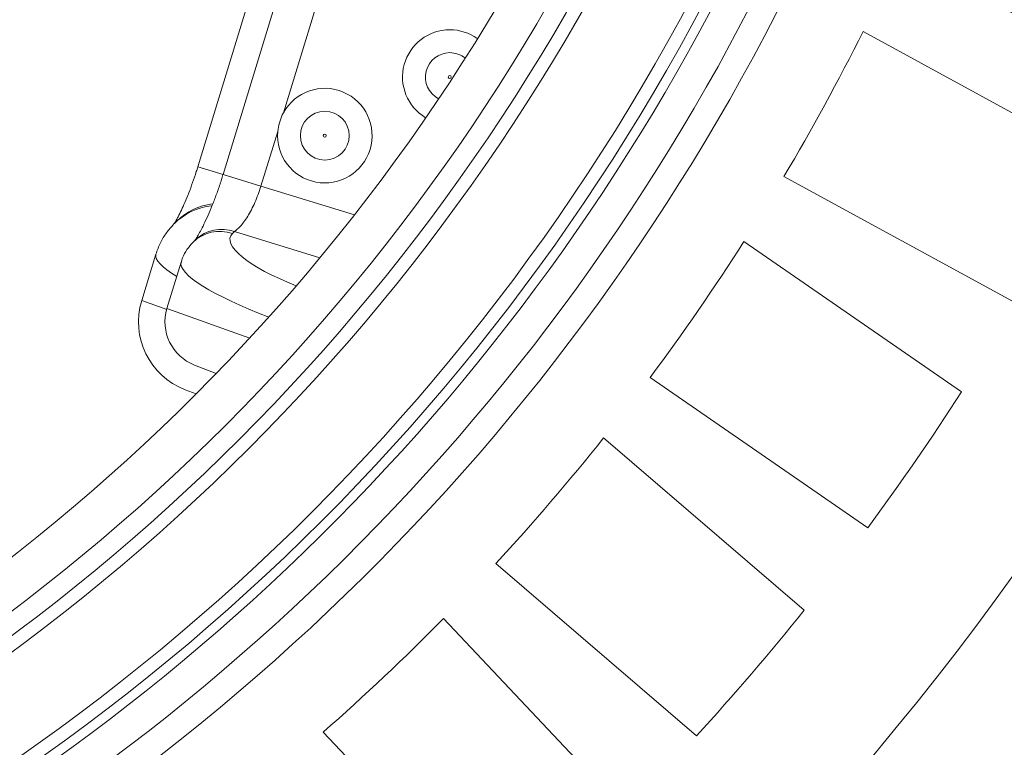
# Model space of a CAD drawing. Units: millimetres. Extents: x 421 to 3703, y -4579 to -640.
# Drawn here: x 1501 to 1650, y -4168 to -4058 of the extents above; entities that cross this region are included whole.
import ezdxf
from ezdxf.lldxf.tags import DXFTag

# ---------------------------------------------------------------- set-up
doc = ezdxf.new("R2010")
doc.units = ezdxf.units.MM
doc.header["$MEASUREMENT"] = 0
tags = doc.linetypes.add('New Line4', pattern=[9.9, 6.3, -1.2, 1.2, -1.2]).pattern_tags.tags
tags[10:11] = [DXFTag(74, 4), DXFTag(75, 0), DXFTag(340, '0'), DXFTag(46, 1.0), DXFTag(50, 0.0), DXFTag(44, 0.0), DXFTag(45, 0.0)]
tags[8:9] = [DXFTag(74, 4), DXFTag(75, 0), DXFTag(340, '0'), DXFTag(46, 1.0), DXFTag(50, 0.0), DXFTag(44, 0.0), DXFTag(45, 0.0)]
tags[6:7] = [DXFTag(74, 4), DXFTag(75, 0), DXFTag(340, '0'), DXFTag(46, 1.0), DXFTag(50, 0.0), DXFTag(44, 0.0), DXFTag(45, 0.0)]
tags[4:5] = [DXFTag(74, 4), DXFTag(75, 0), DXFTag(340, '0'), DXFTag(46, 1.0), DXFTag(50, 0.0), DXFTag(44, 0.0), DXFTag(45, 0.0)]

msp = doc.modelspace()

# ---------------------------------------------------------------- linework, layer by layer
at = {"lineweight": 15}
for points, knots in [([(1754.4244, -3903.3179), (1754.4244, -3661.6936), (1558.5493, -3465.8183), (1316.925, -3465.8179), (1316.925, -3465.8179), (1075.3006, -3465.8176), (879.425, -3661.6924), (879.4244, -3903.3168), (879.4244, -3903.3168), (879.4237, -4144.9411), (1075.2983, -4340.817), (1316.9226, -4340.8179), (1316.9226, -4340.8179), (1558.547, -4340.8189), (1754.4231, -4144.9446), (1754.4244, -3903.3203)], [0, 0, 0, 0, 0.2, 0.2, 0.2, 0.2, 0.4, 0.4, 0.4, 0.4, 0.6, 0.6, 0.6, 0.6, 1, 1, 1, 1]), ([(1727.9244, -3903.3179), (1727.9244, -3676.3291), (1543.9137, -3492.3182), (1316.9249, -3492.3179), (1316.9249, -3492.3179), (1089.9361, -3492.3176), (905.925, -3676.328), (905.9244, -3903.3169), (905.9244, -3903.3169), (905.9238, -4130.3057), (1089.9339, -4314.317), (1316.9227, -4314.3179), (1316.9227, -4314.3179), (1543.9116, -4314.3188), (1727.9232, -4130.3089), (1727.9244, -3903.3201)], [0, 0, 0, 0, 0.2, 0.2, 0.2, 0.2, 0.4, 0.4, 0.4, 0.4, 0.6, 0.6, 0.6, 0.6, 1, 1, 1, 1]), ([(1621.9244, -3903.3179), (1621.9244, -3734.8713), (1485.3715, -3598.3182), (1316.9248, -3598.3179), (1316.9248, -3598.3179), (1148.4781, -3598.3177), (1011.9248, -3734.8704), (1011.9244, -3903.3171), (1011.9244, -3903.3171), (1011.9239, -4071.7638), (1148.4765, -4208.3173), (1316.9232, -4208.3179), (1316.9232, -4208.3179), (1485.3699, -4208.3186), (1621.9235, -4071.7663), (1621.9244, -3903.3196)], [0, 0, 0, 0, 0.2, 0.2, 0.2, 0.2, 0.4, 0.4, 0.4, 0.4, 0.6, 0.6, 0.6, 0.6, 1, 1, 1, 1]), ([(1615.4244, -3903.3179), (1615.4244, -3738.4611), (1481.7816, -3604.8182), (1316.9248, -3604.8179), (1316.9248, -3604.8179), (1152.0679, -3604.8177), (1018.4248, -3738.4603), (1018.4244, -3903.3172), (1018.4244, -3903.3172), (1018.4239, -4068.174), (1152.0664, -4201.8173), (1316.9232, -4201.8179), (1316.9232, -4201.8179), (1481.78, -4201.8186), (1615.4235, -4068.1764), (1615.4244, -3903.3195)], [0, 0, 0, 0, 0.2, 0.2, 0.2, 0.2, 0.4, 0.4, 0.4, 0.4, 0.6, 0.6, 0.6, 0.6, 1, 1, 1, 1]), ([(637.5128, -3795.9163), (585.6294, -4056.4943), (727.4405, -4316.9083), (974.4803, -4414.7047), (974.4803, -4414.7047), (1221.5201, -4512.501), (1503.1527, -4419.7169), (1643.6878, -4194.2336)], [0, 0, 0, 0, 0.33333333, 0.33333333, 0.33333333, 0.33333333, 1, 1, 1, 1]), ([(646.9244, -3903.3179), (646.9244, -4121.5923), (780.7421, -4317.5441), (984.0499, -4396.9772), (984.0499, -4396.9772), (1187.3577, -4476.4103), (1418.5718, -4423.0777), (1566.5449, -4262.617)], [0, 0, 0, 0, 0.33333333, 0.33333333, 0.33333333, 0.33333333, 1, 1, 1, 1]), ([(1566.5043, -4059.1888), (1563.2819, -4059.1888), (1560.4572, -4061.3429), (1559.6046, -4064.4504), (1559.6046, -4064.4504), (1558.7519, -4067.5579), (1560.0819, -4070.852), (1562.853, -4072.4964)], [0, 0, 0, 0, 0.33333333, 0.33333333, 0.33333333, 0.33333333, 1, 1, 1, 1]), ([(1540.4616, -4074.5685), (1540.1382, -4078.2177), (1542.6235, -4081.5215), (1546.2192, -4082.2225), (1546.2192, -4082.2225), (1549.815, -4082.9235), (1553.3593, -4080.7952), (1554.4304, -4077.2919), (1554.4304, -4077.2919), (1555.5015, -4073.7885), (1553.7533, -4070.0421), (1550.3803, -4068.6125), (1550.3803, -4068.6125), (1547.0073, -4067.183), (1543.0994, -4068.5322), (1541.3269, -4071.7383)], [0, 0, 0, 0, 0.2, 0.2, 0.2, 0.2, 0.4, 0.4, 0.4, 0.4, 0.6, 0.6, 0.6, 0.6, 1, 1, 1, 1]), ([(1540.4616, -4074.5685), (1540.6197, -4073.705), (1540.7778, -4072.8414), (1541.1569, -4072.0649), (1541.1569, -4072.0649), (1541.2106, -4071.9549), (1541.2687, -4071.8466), (1541.3268, -4071.7383)], [0, 0, 0, 0, 0.33333333, 0.33333333, 0.33333333, 0.33333333, 1, 1, 1, 1]), ([(1528.357, -4079.9341), (1528.2865, -4080.1702), (1528.2161, -4080.4063), (1528.143, -4080.6409), (1528.143, -4080.6409), (1527.9671, -4081.2053), (1527.7758, -4081.7611), (1527.5824, -4082.3025), (1527.5824, -4082.3025), (1527.3884, -4082.8455), (1527.1923, -4083.374), (1526.995, -4083.8786), (1526.995, -4083.8786), (1526.7988, -4084.3807), (1526.6014, -4084.8592), (1526.4078, -4085.3087), (1526.4078, -4085.3087), (1526.2313, -4085.7183), (1526.0578, -4086.1039), (1525.8926, -4086.4557), (1525.8926, -4086.4557), (1525.7175, -4086.8287), (1525.5517, -4087.1639), (1525.3961, -4087.4638), (1525.3961, -4087.4638), (1525.2605, -4087.725), (1525.1328, -4087.9595), (1525.0313, -4088.1371), (1525.0313, -4088.1371), (1524.9455, -4088.2871), (1524.8784, -4088.3966), (1524.8113, -4088.5061)], [0, 0, 0, 0, 0.11111111, 0.11111111, 0.11111111, 0.11111111, 0.22222222, 0.22222222, 0.22222222, 0.22222222, 0.33333333, 0.33333333, 0.33333333, 0.33333333, 0.44444444, 0.44444444, 0.44444444, 0.44444444, 0.55555556, 0.55555556, 0.55555556, 0.55555556, 0.66666667, 0.66666667, 0.66666667, 0.66666667, 0.77777778, 0.77777778, 0.77777778, 0.77777778, 1, 1, 1, 1]), ([(1532.1817, -4081.1036), (1532.1065, -4081.3557), (1532.0313, -4081.6077), (1531.9532, -4081.8583), (1531.9532, -4081.8583), (1531.7655, -4082.4605), (1531.5614, -4083.0541), (1531.3543, -4083.634), (1531.3543, -4083.634), (1531.1464, -4084.2161), (1530.9356, -4084.7845), (1530.7224, -4085.3301), (1530.7224, -4085.3301), (1530.5102, -4085.8731), (1530.2957, -4086.3937), (1530.0835, -4086.8863), (1530.0835, -4086.8863), (1529.869, -4087.3844), (1529.6568, -4087.8539), (1529.452, -4088.2857), (1529.452, -4088.2857), (1529.2536, -4088.7041), (1529.0621, -4089.0871), (1528.8811, -4089.4316), (1528.8811, -4089.4316), (1528.7198, -4089.7384), (1528.5669, -4090.0146), (1528.4315, -4090.248), (1528.4315, -4090.248), (1528.3063, -4090.4639), (1528.1961, -4090.6432), (1528.1003, -4090.7887), (1528.1003, -4090.7887), (1528.0162, -4090.9165), (1527.9433, -4091.0183), (1527.9149, -4091.0574), (1527.9149, -4091.0574), (1527.8984, -4091.0802), (1527.897, -4091.0817), (1527.8956, -4091.0833)], [0, 0, 0, 0, 0.09090909, 0.09090909, 0.09090909, 0.09090909, 0.18181818, 0.18181818, 0.18181818, 0.18181818, 0.27272727, 0.27272727, 0.27272727, 0.27272727, 0.36363636, 0.36363636, 0.36363636, 0.36363636, 0.45454545, 0.45454545, 0.45454545, 0.45454545, 0.54545455, 0.54545455, 0.54545455, 0.54545455, 0.63636364, 0.63636364, 0.63636364, 0.63636364, 0.72727273, 0.72727273, 0.72727273, 0.72727273, 0.81818182, 0.81818182, 0.81818182, 0.81818182, 1, 1, 1, 1]), ([(1524.7553, -4088.5623), (1524.3708, -4088.992), (1523.9863, -4089.4217), (1523.6401, -4089.8882), (1523.6401, -4089.8882), (1523.2905, -4090.3592), (1522.98, -4090.8677), (1522.7233, -4091.4012), (1522.7233, -4091.4012), (1522.4528, -4091.9632), (1522.242, -4092.5528), (1522.0312, -4093.1425)], [0, 0, 0, 0, 0.25, 0.25, 0.25, 0.25, 0.5, 0.5, 0.5, 0.5, 1, 1, 1, 1]), ([(1525.2329, -4088.086), (1525.1927, -4088.1253), (1525.1525, -4088.1645), (1525.1125, -4088.204), (1525.1125, -4088.204), (1524.9923, -4088.3223), (1524.8738, -4088.4423), (1524.7553, -4088.5623)], [0, 0, 0, 0, 0.33333333, 0.33333333, 0.33333333, 0.33333333, 1, 1, 1, 1]), ([(1527.6138, -4091.3603), (1527.3089, -4091.7108), (1527.0041, -4092.0614), (1526.7319, -4092.4489), (1526.7319, -4092.4489), (1526.4624, -4092.8327), (1526.2248, -4093.2528), (1526.0679, -4093.7009), (1526.0679, -4093.7009), (1525.9948, -4093.9094), (1525.9392, -4094.124), (1525.8836, -4094.3386)], [0, 0, 0, 0, 0.25, 0.25, 0.25, 0.25, 0.5, 0.5, 0.5, 0.5, 1, 1, 1, 1]), ([(1528.0228, -4090.9525), (1527.9883, -4090.9861), (1527.9538, -4091.0198), (1527.9195, -4091.0536), (1527.9195, -4091.0536), (1527.8166, -4091.155), (1527.7152, -4091.2577), (1527.6138, -4091.3603)], [0, 0, 0, 0, 0.33333333, 0.33333333, 0.33333333, 0.33333333, 1, 1, 1, 1])]:
    msp.add_open_spline(points, degree=3, knots=knots, dxfattribs=at)
at = {"color": 8, "lineweight": 9}
for points, knots in [([(1751.4244, -3903.3179), (1751.4244, -3663.3504), (1556.8925, -3468.8183), (1316.925, -3468.8179), (1316.925, -3468.8179), (1076.9575, -3468.8176), (882.425, -3663.3493), (882.4244, -3903.3168), (882.4244, -3903.3168), (882.4237, -4143.2843), (1076.9552, -4337.817), (1316.9227, -4337.8179), (1316.9227, -4337.8179), (1556.8902, -4337.8189), (1751.4231, -4143.2877), (1751.4244, -3903.3202)], [0, 0, 0, 0, 0.2, 0.2, 0.2, 0.2, 0.4, 0.4, 0.4, 0.4, 0.6, 0.6, 0.6, 0.6, 1, 1, 1, 1]), ([(1642.449, -3903.3179), (1642.449, -3723.5358), (1496.7069, -3577.7936), (1316.9248, -3577.7933), (1316.9248, -3577.7933), (1137.1427, -3577.7931), (991.4002, -3723.535), (991.3998, -3903.3171), (991.3998, -3903.3171), (991.3993, -4083.0992), (1137.141, -4228.8419), (1316.9231, -4228.8426), (1316.9231, -4228.8426), (1496.7052, -4228.8433), (1642.4481, -4083.1018), (1642.449, -3903.3197)], [0, 0, 0, 0, 0.2, 0.2, 0.2, 0.2, 0.4, 0.4, 0.4, 0.4, 0.6, 0.6, 0.6, 0.6, 1, 1, 1, 1]), ([(1640.4527, -3903.3179), (1640.4527, -3724.6383), (1495.6044, -3579.7898), (1316.9248, -3579.7896), (1316.9248, -3579.7896), (1138.2452, -3579.7893), (993.3965, -3724.6375), (993.396, -3903.3171), (993.396, -3903.3171), (993.3955, -4081.9967), (1138.2435, -4226.8456), (1316.9231, -4226.8463), (1316.9231, -4226.8463), (1495.6027, -4226.847), (1640.4518, -4081.9993), (1640.4527, -3903.3197)], [0, 0, 0, 0, 0.2, 0.2, 0.2, 0.2, 0.4, 0.4, 0.4, 0.4, 0.6, 0.6, 0.6, 0.6, 1, 1, 1, 1]), ([(1626.9067, -3903.3179), (1626.9067, -3732.1196), (1488.1231, -3593.3358), (1316.9248, -3593.3356), (1316.9248, -3593.3356), (1145.7264, -3593.3354), (1006.9425, -3732.1188), (1006.9421, -3903.3171), (1006.9421, -3903.3171), (1006.9416, -4074.5155), (1145.7248, -4213.2996), (1316.9231, -4213.3003), (1316.9231, -4213.3003), (1488.1215, -4213.301), (1626.9058, -4074.5179), (1626.9067, -3903.3196)], [0, 0, 0, 0, 0.2, 0.2, 0.2, 0.2, 0.4, 0.4, 0.4, 0.4, 0.6, 0.6, 0.6, 0.6, 1, 1, 1, 1]), ([(1624.9068, -3903.3179), (1624.9068, -3733.2241), (1487.0186, -3595.3358), (1316.9248, -3595.3355), (1316.9248, -3595.3355), (1146.831, -3595.3353), (1008.9424, -3733.2233), (1008.942, -3903.3171), (1008.942, -3903.3171), (1008.9415, -4073.411), (1146.8293, -4211.2997), (1316.9232, -4211.3003), (1316.9232, -4211.3003), (1487.017, -4211.301), (1624.9059, -4073.4134), (1624.9068, -3903.3196)], [0, 0, 0, 0, 0.2, 0.2, 0.2, 0.2, 0.4, 0.4, 0.4, 0.4, 0.6, 0.6, 0.6, 0.6, 1, 1, 1, 1]), ([(1566.5043, -4062.6529), (1564.8025, -4062.6529), (1563.3213, -4063.8165), (1562.9185, -4065.47), (1562.9185, -4065.47), (1562.5157, -4067.1234), (1563.2957, -4068.8379), (1564.8068, -4069.6206)], [0, 0, 0, 0, 0.33333333, 0.33333333, 0.33333333, 0.33333333, 1, 1, 1, 1]), ([(1566.7308, -4066.3435), (1566.7308, -4066.2184), (1566.6294, -4066.117), (1566.5043, -4066.117), (1566.5043, -4066.117), (1566.3792, -4066.117), (1566.2778, -4066.2184), (1566.2778, -4066.3435), (1566.2778, -4066.3435), (1566.2778, -4066.4686), (1566.3792, -4066.57), (1566.5043, -4066.57), (1566.5043, -4066.57), (1566.6294, -4066.57), (1566.7308, -4066.4686), (1566.7308, -4066.3435)], [0, 0, 0, 0, 0.2, 0.2, 0.2, 0.2, 0.4, 0.4, 0.4, 0.4, 0.6, 0.6, 0.6, 0.6, 1, 1, 1, 1]), ([(1551.2789, -4075.2), (1551.2789, -4073.1618), (1549.6266, -4071.5094), (1547.5883, -4071.5094), (1547.5883, -4071.5094), (1545.5501, -4071.5094), (1543.8977, -4073.1618), (1543.8977, -4075.2), (1543.8977, -4075.2), (1543.8977, -4077.2383), (1545.5501, -4078.8906), (1547.5883, -4078.8906), (1547.5883, -4078.8906), (1549.6266, -4078.8906), (1551.2789, -4077.2383), (1551.2789, -4075.2)], [0, 0, 0, 0, 0.2, 0.2, 0.2, 0.2, 0.4, 0.4, 0.4, 0.4, 0.6, 0.6, 0.6, 0.6, 1, 1, 1, 1]), ([(1547.8148, -4075.2), (1547.8148, -4075.0749), (1547.7134, -4074.9735), (1547.5883, -4074.9735), (1547.5883, -4074.9735), (1547.4632, -4074.9735), (1547.3618, -4075.0749), (1547.3618, -4075.2), (1547.3618, -4075.2), (1547.3618, -4075.3251), (1547.4632, -4075.4265), (1547.5883, -4075.4265), (1547.5883, -4075.4265), (1547.7134, -4075.4265), (1547.8148, -4075.3251), (1547.8148, -4075.2)], [0, 0, 0, 0, 0.2, 0.2, 0.2, 0.2, 0.4, 0.4, 0.4, 0.4, 0.6, 0.6, 0.6, 0.6, 1, 1, 1, 1]), ([(1533.9021, -4089.7098), (1534.19, -4089.4959), (1534.4778, -4089.2819), (1534.8023, -4088.9285), (1534.8023, -4088.9285), (1535.1467, -4088.5535), (1535.5324, -4088.0214), (1535.9186, -4087.397), (1535.9186, -4087.397), (1536.2972, -4086.7849), (1536.6762, -4086.084), (1537.012, -4085.3098), (1537.012, -4085.3098), (1537.3454, -4084.5413), (1537.636, -4083.7005), (1537.9267, -4082.8597)], [0, 0, 0, 0, 0.2, 0.2, 0.2, 0.2, 0.4, 0.4, 0.4, 0.4, 0.6, 0.6, 0.6, 0.6, 1, 1, 1, 1])]:
    msp.add_open_spline(points, degree=3, knots=knots, dxfattribs=at)
at = {"linetype": 'New Line4', "lineweight": 9}
msp.add_open_spline([(528.6617, -3705.1242), (528.6617, -3705.1242), (1845.7936, -4107.8118), (1845.7936, -4107.8118)], degree=3, dxfattribs=at)
at = {"lineweight": 15}
for points in [[(1567.0443, -3953.4173), (1567.0443, -3953.4173), (1528.3636, -4079.936), (1528.3636, -4079.936)], [(1570.8695, -3954.5867), (1570.8695, -3954.5867), (1532.1889, -4081.1055), (1532.1889, -4081.1055)], [(1317.0423, -4230.3179), (1477.2502, -4230.2602), (1613.8243, -4114.1403), (1639.6483, -3956.0273)], [(1316.3138, -4239.3174), (1481.4848, -4239.6175), (1622.3787, -4119.8247), (1648.6478, -3956.7558)], [(1316.6375, -4235.3178), (1479.6028, -4235.4586), (1618.5767, -4117.2983), (1644.6482, -3956.432)], [(1633.7627, -4049.1542), (1633.7627, -4049.1542), (1671.0929, -4064.7144), (1671.0929, -4064.7144)], [(1634.044, -4049.0443), (1634.044, -4049.0443), (1670.9862, -4064.4428), (1670.9862, -4064.4428)], [(1570.6712, -4060.5274), (1569.4561, -4059.6569), (1567.999, -4059.1888), (1566.5043, -4059.1888)], [(1617.0742, -4081.394), (1621.3276, -4074.2248), (1625.3228, -4066.9055), (1629.0521, -4059.4502)], [(1629.0521, -4059.4502), (1629.0521, -4059.4502), (1664.1824, -4078.6259), (1664.1824, -4078.6259)], [(1652.2045, -4100.5697), (1652.2045, -4100.5697), (1617.0742, -4081.394), (1617.0742, -4081.394)], [(1596.8159, -4111.7927), (1601.7954, -4105.1074), (1606.5338, -4098.2458), (1611.022, -4091.2212)], [(1611.022, -4091.2212), (1611.022, -4091.2212), (1643.9554, -4113.9639), (1643.9554, -4113.9639)], [(1522.0208, -4093.1529), (1522.0208, -4093.1529), (1519.8793, -4100.1573), (1519.8793, -4100.1573)], [(1525.846, -4094.3224), (1525.846, -4094.3224), (1523.7046, -4101.3268), (1523.7046, -4101.3268)], [(1519.8806, -4100.1532), (1518.1888, -4105.6791), (1521.0615, -4111.5718), (1526.4566, -4113.6428)], [(1523.7019, -4101.3356), (1522.6326, -4104.8495), (1524.4611, -4108.5922), (1527.8901, -4109.9085)], [(1527.8901, -4109.9085), (1527.8901, -4109.9085), (1531.1694, -4111.1673), (1531.1694, -4111.1673)], [(1629.7494, -4134.5355), (1629.7494, -4134.5355), (1596.8159, -4111.7927), (1596.8159, -4111.7927)], [(1526.4566, -4113.6428), (1526.4566, -4113.6428), (1528.1082, -4114.2768), (1528.1082, -4114.2768)], [(1629.7494, -4134.5355), (1634.7039, -4127.8322), (1639.4417, -4120.9715), (1643.9554, -4113.9639)], [(1573.4911, -4139.9073), (1579.1421, -4133.7791), (1584.5718, -4127.4504), (1589.7696, -4120.9334)], [(1589.7696, -4120.9334), (1589.7696, -4120.9334), (1620.1454, -4146.994), (1620.1454, -4146.994)], [(1603.8669, -4165.9679), (1603.8669, -4165.9679), (1573.4911, -4139.9073), (1573.4911, -4139.9073)], [(1603.8669, -4165.9679), (1609.4949, -4159.8193), (1614.9239, -4153.4914), (1620.1454, -4146.994)], [(1547.3553, -4165.4298), (1553.6159, -4159.9258), (1559.6774, -4154.1993), (1565.5279, -4148.2613)], [(1565.5279, -4148.2613), (1565.5279, -4148.2613), (1593.0132, -4177.3544), (1593.0132, -4177.3544)], [(1574.8406, -4194.5228), (1574.8406, -4194.5228), (1547.3553, -4165.4298), (1547.3553, -4165.4298)]]:
    msp.add_open_spline(points, degree=3, dxfattribs=at)
at = {"color": 8, "lineweight": 9}
for points in [[(1548.648, -4047.792), (1548.648, -4047.792), (1541.3268, -4071.7383), (1541.3268, -4071.7383)], [(1568.8229, -4063.4722), (1568.1664, -4062.9421), (1567.3481, -4062.6529), (1566.5043, -4062.6529)], [(1540.4616, -4074.5685), (1540.4616, -4074.5685), (1537.9267, -4082.8597), (1537.9267, -4082.8597)], [(1532.1889, -4081.1055), (1532.1889, -4081.1055), (1528.3637, -4079.936), (1528.3637, -4079.936)], [(1537.9267, -4082.8597), (1537.9267, -4082.8597), (1532.189, -4081.1055), (1532.189, -4081.1055)], [(1552.0737, -4087.1849), (1552.0737, -4087.1849), (1537.9267, -4082.8597), (1537.9267, -4082.8597)], [(1530.4561, -4085.8263), (1528.2919, -4086.0461), (1526.2728, -4087.0163), (1524.749, -4088.5687)], [(1530.5587, -4085.5384), (1528.5524, -4085.7854), (1526.6816, -4086.6807), (1525.2306, -4088.0882)], [(1533.596, -4090.015), (1531.5045, -4089.265), (1529.168, -4089.7937), (1527.6032, -4091.3711)], [(1533.9021, -4089.7098), (1531.8644, -4088.9743), (1529.5859, -4089.4565), (1528.0208, -4090.9544)], [(1533.596, -4090.015), (1531.9197, -4091.7275), (1536.0584, -4095.1029), (1543.2776, -4097.9111)], [(1533.9021, -4089.7098), (1533.7982, -4089.8109), (1533.6962, -4089.9127), (1533.596, -4090.015)], [(1533.9021, -4089.7098), (1533.9021, -4089.7098), (1546.8555, -4093.67), (1546.8555, -4093.67)], [(1522.0208, -4093.1529), (1521.7844, -4093.9262), (1522.8789, -4095.0891), (1525.178, -4096.5074)], [(1525.846, -4094.3224), (1525.3046, -4096.0934), (1530.6596, -4099.4482), (1539.124, -4102.6408)], [(1523.6591, -4101.4817), (1523.6591, -4101.4817), (1519.8793, -4100.1573), (1519.8793, -4100.1573)], [(1536.2311, -4105.8193), (1536.2311, -4105.8193), (1523.7046, -4101.3268), (1523.7046, -4101.3268)]]:
    msp.add_open_spline(points, degree=3, dxfattribs=at)

doc.saveas('drawing.dxf')
